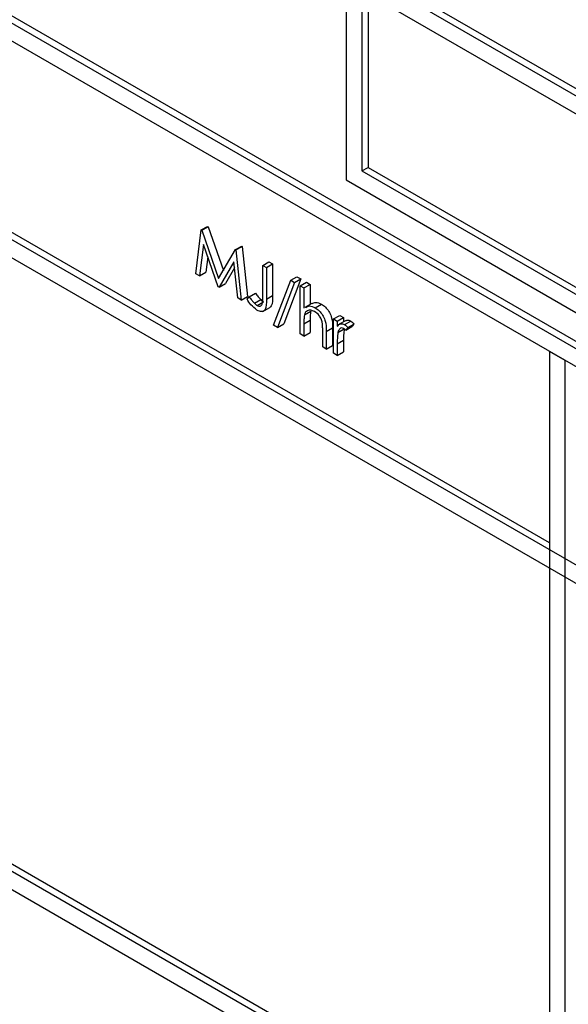
# Model space of a CAD drawing. Units: millimetres. Extents: x 5 to 415, y 5 to 292.
# Drawn here: x 285 to 286, y 225 to 227 of the extents above; entities that cross this region are included whole.
import ezdxf

# ---------------------------------------------------------------- set-up
doc = ezdxf.new("R2010")
doc.units = ezdxf.units.MM

msp = doc.modelspace()

# ---------------------------------------------------------------- linework, layer by layer
at = {"color": 7, "linetype": 'Continuous', "lineweight": 25}
for p, q in [((281.7599, 228.8248), (286.9218, 225.8449)), ((281.7457, 228.8166), (286.9076, 225.8367)), ((286.8723, 225.8163), (281.7811, 228.7554)), ((286.8723, 225.3672), (281.7811, 228.3063)), ((281.7811, 228.2654), (286.8723, 225.3264)), ((286.8369, 226.4491), (285.2459, 227.3676)), ((285.2459, 227.3676), (285.2459, 226.8776)), ((286.8511, 226.4573), (285.2601, 227.3757)), ((286.8016, 226.4287), (285.2813, 227.3063)), ((285.2813, 227.3063), (285.2813, 226.8981)), ((285.2954, 227.2982), (285.2954, 226.9062)), ((285.2813, 226.8981), (285.2954, 226.9062)), ((285.2813, 226.8981), (286.8016, 226.0204)), ((285.2954, 226.9062), (286.8016, 226.0367)), ((286.8723, 223.9382), (281.7811, 226.8773)), ((285.2459, 226.8776), (286.8369, 225.9592)), ((281.7457, 226.8569), (286.9076, 223.877)), ((285.7055, 226.0571), (284.4115, 226.8041)), ((284.9065, 226.6653), (284.9186, 226.7645)), ((284.9186, 226.7645), (284.9328, 226.7726)), ((284.9186, 226.7645), (284.9198, 226.7638)), ((284.9198, 226.7638), (284.934, 226.7719)), ((284.9198, 226.7638), (284.9578, 226.6548)), ((284.9328, 226.7726), (284.934, 226.7719)), ((284.934, 226.7719), (284.9684, 226.6731)), ((284.9236, 226.732), (284.9148, 226.6605)), ((284.9569, 226.6362), (284.9236, 226.732)), ((284.9578, 226.6548), (284.9956, 226.72)), ((284.9956, 226.72), (285.0098, 226.7282)), ((284.9956, 226.72), (284.9968, 226.7193)), ((284.9968, 226.7193), (285.011, 226.7275)), ((284.9968, 226.7193), (285.009, 226.6061)), ((285.0098, 226.7282), (285.011, 226.7275)), ((285.011, 226.7275), (285.0232, 226.6143)), ((284.9333, 226.7041), (284.929, 226.6687)), ((284.992, 226.6924), (284.9588, 226.6351)), ((285.0008, 226.6109), (284.992, 226.6924)), ((285.0574, 226.6844), (285.0715, 226.6925)), ((285.0656, 226.6796), (285.0798, 226.6878)), ((285.0715, 226.6925), (285.0798, 226.6878)), ((285.0798, 226.6878), (285.0798, 226.6161)), ((284.9148, 226.6605), (284.9065, 226.6653)), ((284.9148, 226.6605), (284.929, 226.6687)), ((284.9934, 226.6787), (284.9729, 226.6433)), ((285.0574, 226.6844), (285.0656, 226.6796)), ((285.0574, 226.6138), (285.0574, 226.6844)), ((285.0656, 226.6796), (285.0656, 226.6079)), ((284.9588, 226.6351), (284.9729, 226.6433)), ((285.0821, 226.549), (285.1206, 226.6506)), ((285.1292, 226.6456), (285.0908, 226.5439)), ((285.1434, 226.6538), (285.1049, 226.5521)), ((285.1206, 226.6506), (285.1347, 226.6588)), ((285.1206, 226.6506), (285.1292, 226.6456)), ((285.1292, 226.6456), (285.1434, 226.6538)), ((285.1347, 226.6588), (285.1434, 226.6538)), ((285.1422, 226.6381), (285.1564, 226.6463)), ((285.1505, 226.6333), (285.1646, 226.6415)), ((285.1564, 226.6463), (285.1646, 226.6415)), ((285.1646, 226.6415), (285.1646, 226.5962)), ((284.9588, 226.6351), (284.9569, 226.6362)), ((285.0269, 226.6135), (285.041, 226.6217)), ((285.1422, 226.6381), (285.1505, 226.6333)), ((285.1422, 226.5292), (285.1422, 226.6381)), ((285.1505, 226.6333), (285.1505, 226.5874)), ((285.009, 226.6061), (285.0008, 226.6109)), ((285.009, 226.6061), (285.0232, 226.6143)), ((285.022, 226.6082), (285.0269, 226.6135)), ((285.0386, 226.5987), (285.0528, 226.6069)), ((285.0446, 226.5937), (285.0588, 226.6019)), ((285.0656, 226.6079), (285.0798, 226.6161)), ((285.1684, 226.5984), (285.1525, 226.5893)), ((285.176, 226.5887), (285.1902, 226.5968)), ((285.0575, 226.58), (285.0734, 226.5892)), ((285.1517, 226.5726), (285.1659, 226.5808)), ((285.0908, 226.5439), (285.1049, 226.5521)), ((285.1505, 226.5525), (285.1646, 226.5607)), ((285.1505, 226.5525), (285.1505, 226.5245)), ((285.1646, 226.5607), (285.1646, 226.5326)), ((285.2176, 226.5633), (285.2318, 226.5714)), ((285.2176, 226.5633), (285.2259, 226.5585)), ((285.2176, 226.4857), (285.2176, 226.5633)), ((285.2259, 226.5585), (285.24, 226.5667)), ((285.2259, 226.5585), (285.2259, 226.5471)), ((285.2445, 226.5593), (285.2304, 226.5511)), ((285.2318, 226.5714), (285.24, 226.5667)), ((285.24, 226.5667), (285.24, 226.5567)), ((285.2423, 226.5504), (285.2564, 226.5586)), ((285.0908, 226.5439), (285.0821, 226.549)), ((285.1505, 226.5245), (285.1646, 226.5326)), ((285.1929, 226.5), (285.1929, 226.5365)), ((285.2011, 226.5348), (285.2153, 226.543)), ((285.2011, 226.5348), (285.2011, 226.4952)), ((285.2153, 226.543), (285.2153, 226.5034)), ((285.2274, 226.5328), (285.2415, 226.5409)), ((285.2449, 226.538), (285.2591, 226.5461)), ((285.2495, 226.5436), (285.2449, 226.538)), ((285.2495, 226.5436), (285.2636, 226.5518)), ((285.2636, 226.5518), (285.2591, 226.5461)), ((285.1505, 226.5245), (285.1422, 226.5292)), ((285.2259, 226.507), (285.24, 226.5152)), ((285.24, 226.5152), (285.24, 226.4891)), ((285.2011, 226.4952), (285.1929, 226.5)), ((285.2011, 226.4952), (285.2153, 226.5034)), ((285.2259, 226.4809), (285.2176, 226.4857)), ((285.2259, 226.507), (285.2259, 226.4809)), ((285.2259, 226.4809), (285.24, 226.4891)), ((285.7055, 226.4898), (285.7055, 224.6118)), ((285.7409, 226.4694), (285.7055, 226.4898)), ((285.7409, 224.5914), (285.7409, 226.4694)), ((285.7055, 224.6281), (284.4115, 225.3751))]:
    msp.add_line(p, q, dxfattribs=at)
for points, knots in [([(285.041, 226.6217), (285.0431, 226.6188), (285.0469, 226.6137), (285.051, 226.609), (285.0528, 226.6069)], [0, 0, 0, 0, 0.560024, 1, 1, 1, 1]), ([(285.0442, 226.5831), (285.0395, 226.5868), (285.0311, 226.5934), (285.0248, 226.6036), (285.022, 226.6082)], [0, 0, 0, 0, 0.557531, 1, 1, 1, 1]), ([(285.0269, 226.6135), (285.029, 226.6106), (285.0327, 226.6055), (285.0368, 226.6008), (285.0386, 226.5987)], [0, 0, 0, 0, 0.560024, 1, 1, 1, 1]), ([(285.0386, 226.5987), (285.0397, 226.5976), (285.0416, 226.5957), (285.0437, 226.5943), (285.0446, 226.5937)], [0, 0, 0, 0, 0.559794, 1, 1, 1, 1]), ([(285.0656, 226.6079), (285.0658, 226.5989), (285.0661, 226.5876), (285.0595, 226.5808), (285.0536, 226.5789), (285.0479, 226.5814), (285.0442, 226.5831)], [0, 0, 0, 0, 0.499549, 0.625085, 0.750665, 1, 1, 1, 1]), ([(285.0446, 226.5937), (285.0459, 226.5931), (285.0485, 226.5919), (285.0519, 226.5922), (285.0546, 226.5938), (285.0578, 226.6), (285.0576, 226.6077), (285.0574, 226.6138)], [0, 0, 0, 0, 0.124959, 0.249892, 0.374858, 0.499875, 1, 1, 1, 1]), ([(285.0528, 226.6069), (285.0538, 226.6058), (285.0558, 226.6038), (285.0579, 226.6025), (285.0588, 226.6019)], [0, 0, 0, 0, 0.559794, 1, 1, 1, 1]), ([(285.0798, 226.6161), (285.0798, 226.6074), (285.0799, 226.5964), (285.0749, 226.5897), (285.0734, 226.5892), (285.0734, 226.5892)], [0, 0, 0, 0, 0.7958228, 0.9958108, 1, 1, 1, 1]), ([(285.169, 226.5974), (285.1716, 226.599), (285.1773, 226.6027), (285.1856, 226.5989), (285.1902, 226.5968)], [0, 0, 0, 0, 0.454771, 1, 1, 1, 1]), ([(285.1902, 226.5968), (285.1932, 226.5948), (285.1992, 226.5907), (285.2071, 226.5805), (285.2151, 226.5635), (285.2152, 226.5515), (285.2153, 226.543)], [0, 0, 0, 0, 0.187026, 0.373901, 0.560601, 1, 1, 1, 1]), ([(285.1746, 226.58), (285.1717, 226.5813), (285.1658, 226.584), (285.159, 226.5824), (285.154, 226.5788), (285.1525, 226.5747), (285.1517, 226.5726)], [0, 0, 0, 0, 0.279543, 0.5593948, 0.7797034, 1, 1, 1, 1]), ([(285.1548, 226.5892), (285.1574, 226.5909), (285.1632, 226.5945), (285.1715, 226.5907), (285.176, 226.5887)], [0, 0, 0, 0, 0.454771, 1, 1, 1, 1]), ([(285.1659, 226.5808), (285.1654, 226.5772), (285.1646, 226.5707), (285.1646, 226.5638), (285.1646, 226.5607)], [0, 0, 0, 0, 0.559663, 1, 1, 1, 1]), ([(285.1919, 226.5547), (285.1912, 226.5575), (285.1899, 226.5632), (285.184, 226.5735), (285.1781, 226.5775), (285.1746, 226.58)], [0, 0, 0, 0, 0.281315, 0.56145, 1, 1, 1, 1]), ([(285.176, 226.5887), (285.179, 226.5866), (285.1851, 226.5825), (285.193, 226.5724), (285.201, 226.5553), (285.2011, 226.5433), (285.2011, 226.5348)], [0, 0, 0, 0, 0.187026, 0.373901, 0.560601, 1, 1, 1, 1]), ([(285.1517, 226.5726), (285.1513, 226.569), (285.1504, 226.5626), (285.1505, 226.5556), (285.1505, 226.5525)], [0, 0, 0, 0, 0.559663, 1, 1, 1, 1]), ([(285.1929, 226.5365), (285.1929, 226.5398), (285.1929, 226.5457), (285.1922, 226.5519), (285.1919, 226.5547)], [0, 0, 0, 0, 0.560291, 1, 1, 1, 1]), ([(285.2259, 226.5471), (285.2282, 226.5494), (285.2314, 226.5526), (285.2377, 226.5526), (285.2408, 226.5511), (285.2423, 226.5504)], [0, 0, 0, 0, 0.5588288, 0.7795084, 1, 1, 1, 1]), ([(285.2449, 226.5586), (285.2458, 226.5594), (285.2477, 226.561), (285.2519, 226.5607), (285.2549, 226.5593), (285.2564, 226.5586)], [0, 0, 0, 0, 0.3195471, 0.6599186, 1, 1, 1, 1]), ([(285.2564, 226.5586), (285.2578, 226.5576), (285.2604, 226.5557), (285.2626, 226.553), (285.2636, 226.5518)], [0, 0, 0, 0, 0.55945, 1, 1, 1, 1]), ([(285.2274, 226.5328), (285.2268, 226.5281), (285.2258, 226.5199), (285.2259, 226.5109), (285.2259, 226.507)], [0, 0, 0, 0, 0.55964, 1, 1, 1, 1]), ([(285.2407, 226.5418), (285.2388, 226.5424), (285.2349, 226.5437), (285.2299, 226.5403), (285.2283, 226.5356), (285.2274, 226.5328)], [0, 0, 0, 0, 0.27839, 0.558804, 1, 1, 1, 1]), ([(285.2415, 226.5409), (285.241, 226.5363), (285.24, 226.528), (285.24, 226.5191), (285.24, 226.5152)], [0, 0, 0, 0, 0.55964, 1, 1, 1, 1]), ([(285.2449, 226.538), (285.2442, 226.5388), (285.2428, 226.5403), (285.2414, 226.5413), (285.2407, 226.5418)], [0, 0, 0, 0, 0.56049, 1, 1, 1, 1]), ([(285.2423, 226.5504), (285.2437, 226.5494), (285.2463, 226.5476), (285.2485, 226.5448), (285.2495, 226.5436)], [0, 0, 0, 0, 0.55945, 1, 1, 1, 1])]:
    msp.add_open_spline(points, degree=3, knots=knots, dxfattribs=at)

doc.saveas('drawing.dxf')
